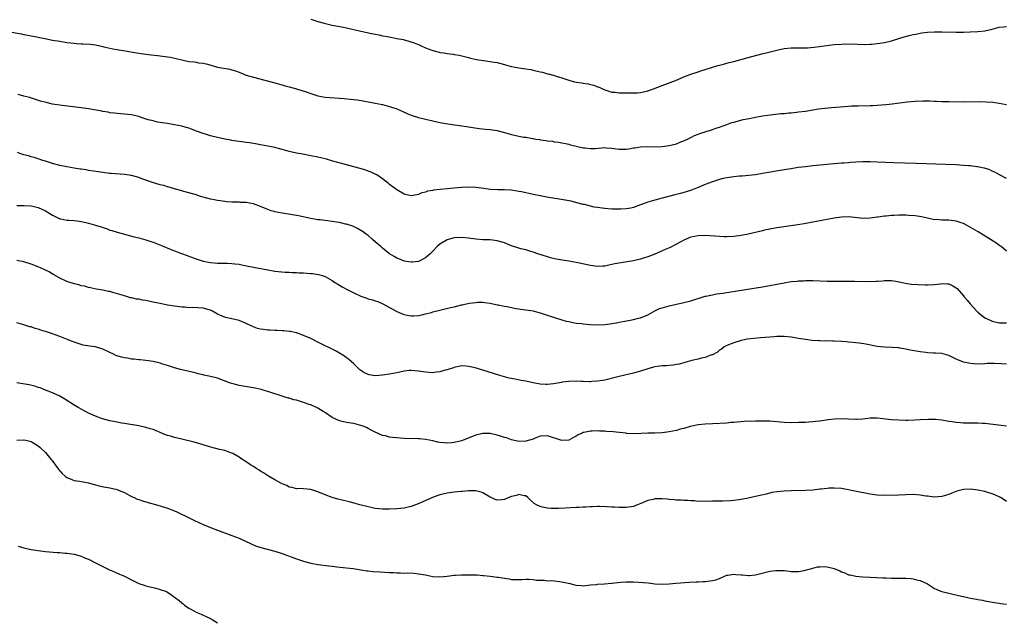
# Model space of a CAD drawing. Units: inches. Extents: x 2553000 to 2556000, y 1521000 to 1524000.
# Drawn here: x 2553750 to 2554024, y 1521323 to 1521490 of the extents above; entities that cross this region are included whole.
import ezdxf

# ---------------------------------------------------------------- set-up
doc = ezdxf.new("R2010")
doc.units = ezdxf.units.IN
doc.header["$MEASUREMENT"] = 0
doc.layers.add('LD25531521_10ft', color=53, linetype='Continuous')

msp = doc.modelspace()

# ---------------------------------------------------------------- linework, layer by layer
at = {"layer": 'LD25531521_10ft'}
for points, elevation in [([(2553831, 1521490.4), (2553833, 1521489.74), (2553834.69, 1521489.31), (2553837, 1521488.8), (2553840.16, 1521488.16), (2553841.8, 1521487.8), (2553845, 1521487.1), (2553846.71, 1521486.71), (2553847.43, 1521486.57), (2553849, 1521486.21), (2553849.96, 1521486.04), (2553851, 1521485.81), (2553852.43, 1521485.57), (2553853.37, 1521485.37), (2553855, 1521485.08), (2553856.73, 1521484.74), (2553858.34, 1521484.34), (2553859.85, 1521483.85), (2553861.25, 1521483.25), (2553861.75, 1521483), (2553863, 1521482.45), (2553865, 1521481.69), (2553866.78, 1521481.22), (2553867, 1521481.17), (2553868.07, 1521481), (2553869, 1521480.87), (2553870.68, 1521480.68), (2553871, 1521480.61), (2553872.37, 1521480.37), (2553875, 1521479.72), (2553875.55, 1521479.55), (2553877.19, 1521479.19), (2553879.13, 1521478.87), (2553881, 1521478.64), (2553881.47, 1521478.53), (2553883, 1521478.31), (2553885, 1521477.79), (2553885.6, 1521477.6), (2553887, 1521477.26), (2553889, 1521476.89), (2553891, 1521476.62), (2553892.35, 1521476.35), (2553893, 1521476.25), (2553895, 1521475.76), (2553895.63, 1521475.63), (2553897, 1521475.22), (2553897.19, 1521475.19), (2553899, 1521474.69), (2553899.48, 1521474.52), (2553901, 1521474.08), (2553902.43, 1521473.57), (2553903, 1521473.39), (2553904.54, 1521473), (2553905, 1521472.9), (2553906.64, 1521472.64), (2553907, 1521472.6), (2553908.37, 1521472.37), (2553909, 1521472.24), (2553909.99, 1521471.99), (2553911, 1521471.59), (2553911.44, 1521471.44), (2553912.35, 1521471), (2553913, 1521470.71), (2553915, 1521470.1), (2553915.94, 1521470.06), (2553917, 1521469.91), (2553917.86, 1521469.86), (2553919, 1521469.87), (2553921, 1521469.86), (2553922.08, 1521469.92), (2553923, 1521469.99), (2553923.84, 1521470.16), (2553925, 1521470.43), (2553926.6, 1521471), (2553929, 1521471.95), (2553932.69, 1521473.31), (2553935.47, 1521474.53), (2553937, 1521475.09), (2553939, 1521475.76), (2553940.11, 1521476.11), (2553941, 1521476.41), (2553944.53, 1521477.47), (2553945, 1521477.59), (2553946.09, 1521477.91), (2553947, 1521478.14), (2553947.67, 1521478.33), (2553949, 1521478.66), (2553953, 1521479.76), (2553956.77, 1521480.77), (2553958.73, 1521481.27), (2553961, 1521481.83), (2553963, 1521482.24), (2553965, 1521482.43), (2553967.6, 1521482.4), (2553969, 1521482.4), (2553969.56, 1521482.44), (2553971.39, 1521482.61), (2553977, 1521483.35), (2553979, 1521483.5), (2553981.51, 1521483.51), (2553985.4, 1521483.4), (2553987, 1521483.43), (2553987.46, 1521483.46), (2553989, 1521483.62), (2553989.73, 1521483.73), (2553991, 1521483.95), (2553993, 1521484.42), (2553995, 1521485.01), (2553996.52, 1521485.48), (2553997.86, 1521485.86), (2553999, 1521486.15), (2553999.74, 1521486.26), (2554001, 1521486.55), (2554001.42, 1521486.58), (2554003, 1521486.8), (2554005, 1521486.89), (2554007.12, 1521486.88), (2554011, 1521486.84), (2554013, 1521486.84), (2554014.87, 1521486.87), (2554017, 1521486.97), (2554019, 1521487.22), (2554021, 1521487.68), (2554023, 1521488.18), (2554024.32, 1521488.32), (2554025, 1521488.42)], 8520), ([(2553746.53, 1521487), (2553750.33, 1521486.33), (2553751, 1521486.17), (2553752.05, 1521485.95), (2553754.53, 1521485.47), (2553756.84, 1521485), (2553759, 1521484.61), (2553761, 1521484.28), (2553763, 1521483.97), (2553765, 1521483.72), (2553765.68, 1521483.68), (2553767, 1521483.56), (2553767.56, 1521483.56), (2553769.44, 1521483.44), (2553771, 1521483.24), (2553773, 1521482.79), (2553773.25, 1521482.75), (2553775, 1521482.3), (2553775.82, 1521482.18), (2553777, 1521481.93), (2553783, 1521480.93), (2553785, 1521480.65), (2553786.47, 1521480.47), (2553788.28, 1521480.28), (2553789, 1521480.22), (2553791, 1521479.97), (2553791.83, 1521479.83), (2553793.5, 1521479.5), (2553795, 1521479.09), (2553797, 1521478.67), (2553798.51, 1521478.51), (2553799, 1521478.41), (2553799.7, 1521478.3), (2553801, 1521478.13), (2553802.16, 1521477.84), (2553805, 1521477.07), (2553808.45, 1521476.45), (2553809, 1521476.33), (2553810.01, 1521476.01), (2553811, 1521475.66), (2553813, 1521474.86), (2553815, 1521474.22), (2553821, 1521472.67), (2553822.31, 1521472.31), (2553823, 1521472.14), (2553823.87, 1521471.87), (2553825, 1521471.58), (2553827.01, 1521471.01), (2553830.03, 1521470.03), (2553831, 1521469.67), (2553833, 1521469.04), (2553835, 1521468.69), (2553840.3, 1521468.3), (2553842.12, 1521468.12), (2553843.89, 1521467.89), (2553845.62, 1521467.62), (2553849, 1521467.03), (2553851, 1521466.64), (2553853, 1521466.12), (2553855, 1521465.4), (2553856.67, 1521464.67), (2553858.07, 1521464.07), (2553859, 1521463.7), (2553861, 1521463.05), (2553863, 1521462.54), (2553865, 1521462.06), (2553867, 1521461.63), (2553869.24, 1521461.24), (2553874.47, 1521460.47), (2553877.98, 1521459.98), (2553879.76, 1521459.76), (2553881, 1521459.63), (2553883, 1521459.34), (2553883.28, 1521459.28), (2553885, 1521458.84), (2553887, 1521458.25), (2553889, 1521457.82), (2553890.44, 1521457.56), (2553891, 1521457.49), (2553892.85, 1521457.15), (2553893, 1521457.14), (2553893.81, 1521457), (2553894.85, 1521456.85), (2553895, 1521456.82), (2553896.62, 1521456.62), (2553897, 1521456.54), (2553898.38, 1521456.38), (2553899, 1521456.25), (2553900.1, 1521456.1), (2553903, 1521455.53), (2553903.41, 1521455.41), (2553907, 1521454.56), (2553907.46, 1521454.54), (2553909, 1521454.34), (2553910.39, 1521454.39), (2553913, 1521454.6), (2553913.44, 1521454.56), (2553915, 1521454.48), (2553915.62, 1521454.38), (2553917, 1521454.17), (2553918.13, 1521454.13), (2553919, 1521454.13), (2553919.7, 1521454.3), (2553921, 1521454.5), (2553921.41, 1521454.59), (2553923, 1521454.84), (2553925, 1521454.9), (2553927, 1521454.87), (2553929, 1521454.96), (2553931, 1521455.21), (2553933, 1521455.7), (2553934.18, 1521456.18), (2553935, 1521456.49), (2553936.07, 1521457), (2553937, 1521457.47), (2553938.05, 1521457.95), (2553939, 1521458.35), (2553939.48, 1521458.52), (2553941, 1521459.03), (2553943, 1521459.64), (2553944, 1521460), (2553945, 1521460.34), (2553947, 1521461.09), (2553948.43, 1521461.57), (2553949, 1521461.73), (2553949.98, 1521461.98), (2553951.58, 1521462.42), (2553953.23, 1521462.77), (2553955, 1521463.11), (2553957, 1521463.44), (2553959.85, 1521463.85), (2553962.09, 1521464.09), (2553963, 1521464.16), (2553964.29, 1521464.29), (2553965, 1521464.33), (2553966.5, 1521464.5), (2553967, 1521464.54), (2553969, 1521464.8), (2553972.61, 1521465.39), (2553974.38, 1521465.62), (2553976.19, 1521465.81), (2553979.89, 1521466.11), (2553981, 1521466.19), (2553981.77, 1521466.23), (2553983.71, 1521466.29), (2553987, 1521466.32), (2553987.64, 1521466.36), (2553989, 1521466.4), (2553991.39, 1521466.61), (2553993.18, 1521466.82), (2553997.37, 1521467.37), (2553999.58, 1521467.58), (2554001.66, 1521467.66), (2554003.63, 1521467.63), (2554005, 1521467.55), (2554005.54, 1521467.54), (2554007, 1521467.47), (2554009, 1521467.43), (2554013.42, 1521467.42), (2554017.43, 1521467.43), (2554019.39, 1521467.39), (2554021.25, 1521467.25), (2554023.01, 1521466.99), (2554025, 1521466.61)], 8530), ([(2554025, 1521446.03), (2554023.07, 1521447), (2554021.75, 1521447.75), (2554021, 1521448.08), (2554020.38, 1521448.38), (2554018.87, 1521448.87), (2554018.28, 1521449), (2554017, 1521449.26), (2554016.72, 1521449.28), (2554015, 1521449.51), (2554014.47, 1521449.53), (2554013, 1521449.66), (2554011, 1521449.78), (2554008.09, 1521449.91), (2553999.83, 1521450.17), (2553993.6, 1521450.4), (2553989, 1521450.59), (2553987, 1521450.64), (2553985, 1521450.63), (2553983, 1521450.53), (2553981.57, 1521450.43), (2553981, 1521450.4), (2553979.71, 1521450.29), (2553979, 1521450.25), (2553977, 1521450.07), (2553971, 1521449.51), (2553969, 1521449.29), (2553966.97, 1521449.03), (2553965, 1521448.73), (2553963, 1521448.39), (2553957, 1521447.34), (2553955, 1521447.05), (2553951.35, 1521446.65), (2553950.6, 1521446.6), (2553949, 1521446.42), (2553947, 1521446.15), (2553946.04, 1521445.96), (2553945, 1521445.72), (2553944.44, 1521445.56), (2553943, 1521445.09), (2553941, 1521444.29), (2553939, 1521443.44), (2553937.23, 1521442.77), (2553935.71, 1521442.29), (2553934.15, 1521441.85), (2553932.57, 1521441.43), (2553929, 1521440.53), (2553927, 1521439.97), (2553925, 1521439.35), (2553923.27, 1521438.73), (2553923, 1521438.61), (2553921, 1521437.9), (2553920.27, 1521437.73), (2553919, 1521437.51), (2553917.47, 1521437.47), (2553917, 1521437.42), (2553915, 1521437.47), (2553913, 1521437.61), (2553912.26, 1521437.74), (2553911, 1521437.9), (2553910.04, 1521438.04), (2553909, 1521438.28), (2553907.3, 1521438.7), (2553907, 1521438.76), (2553905.23, 1521439.23), (2553903.63, 1521439.63), (2553901.96, 1521439.96), (2553896.83, 1521440.83), (2553895, 1521441.16), (2553893, 1521441.55), (2553889.73, 1521442.26), (2553889, 1521442.41), (2553887, 1521442.71), (2553885, 1521442.8), (2553883.2, 1521442.8), (2553881.06, 1521442.94), (2553879.22, 1521443.22), (2553877, 1521443.5), (2553875, 1521443.56), (2553873, 1521443.46), (2553871, 1521443.32), (2553869, 1521443.15), (2553867.04, 1521442.96), (2553865.25, 1521442.75), (2553865, 1521442.68), (2553863.56, 1521442.44), (2553863, 1521442.21), (2553862.01, 1521441.99), (2553861, 1521441.49), (2553860.57, 1521441.43), (2553859, 1521441.14), (2553857, 1521441.65), (2553855, 1521442.79), (2553853, 1521444.3), (2553852.63, 1521444.63), (2553851, 1521445.89), (2553849.4, 1521447), (2553849.15, 1521447.15), (2553847.8, 1521447.8), (2553847, 1521448.07), (2553846.33, 1521448.33), (2553844.79, 1521448.79), (2553843, 1521449.27), (2553839.93, 1521450.07), (2553837.19, 1521450.81), (2553835.36, 1521451.36), (2553833.78, 1521451.78), (2553833, 1521451.96), (2553831, 1521452.36), (2553828.74, 1521452.74), (2553827, 1521453.07), (2553825, 1521453.55), (2553823, 1521454.09), (2553821, 1521454.61), (2553819, 1521455.03), (2553817, 1521455.4), (2553815.62, 1521455.62), (2553815, 1521455.74), (2553813.9, 1521455.9), (2553813, 1521456.05), (2553809, 1521456.62), (2553808.69, 1521456.69), (2553807, 1521456.96), (2553805, 1521457.4), (2553803, 1521457.92), (2553801.66, 1521458.34), (2553801, 1521458.53), (2553799.17, 1521459.17), (2553797, 1521459.99), (2553796.23, 1521460.23), (2553795, 1521460.58), (2553792.98, 1521460.98), (2553791, 1521461.3), (2553789.56, 1521461.56), (2553789, 1521461.63), (2553788.26, 1521461.74), (2553787, 1521462.03), (2553785.61, 1521462.39), (2553783.69, 1521463), (2553783, 1521463.24), (2553781, 1521463.75), (2553779.85, 1521463.85), (2553779, 1521463.97), (2553778.01, 1521464.01), (2553777, 1521464.09), (2553776.2, 1521464.2), (2553775, 1521464.32), (2553774.45, 1521464.45), (2553773, 1521464.68), (2553772.74, 1521464.74), (2553769, 1521465.41), (2553767, 1521465.69), (2553763.97, 1521466.03), (2553761.67, 1521466.33), (2553759, 1521466.76), (2553757.16, 1521467.16), (2553755.59, 1521467.59), (2553752.55, 1521468.55), (2553751, 1521469), (2553749.43, 1521469.43)], 8540), ([(2554025, 1521425.72), (2554023.51, 1521427), (2554023.22, 1521427.22), (2554022.03, 1521428.03), (2554020.55, 1521429), (2554017.12, 1521431.12), (2554015.86, 1521431.86), (2554013.85, 1521433), (2554013, 1521433.44), (2554012.36, 1521433.64), (2554011, 1521434.13), (2554009, 1521434.36), (2554007.61, 1521434.39), (2554007, 1521434.36), (2554005.49, 1521434.51), (2554005, 1521434.5), (2554003, 1521434.94), (2554001.33, 1521435.33), (2553999.58, 1521435.58), (2553997.71, 1521435.71), (2553997, 1521435.74), (2553995, 1521435.78), (2553993.71, 1521435.71), (2553993, 1521435.7), (2553991.5, 1521435.5), (2553991, 1521435.47), (2553989.18, 1521435.18), (2553989, 1521435.17), (2553987, 1521434.91), (2553985, 1521434.86), (2553983.47, 1521435), (2553981, 1521435.26), (2553979, 1521435.21), (2553977, 1521434.93), (2553972.01, 1521433.99), (2553968.61, 1521433.39), (2553966.22, 1521433), (2553961, 1521432.2), (2553959, 1521431.85), (2553957.54, 1521431.54), (2553957, 1521431.44), (2553953, 1521430.51), (2553951, 1521430.11), (2553949, 1521429.82), (2553947, 1521429.71), (2553946.28, 1521429.72), (2553945, 1521429.77), (2553941, 1521430.06), (2553939, 1521430.04), (2553937, 1521429.63), (2553936.57, 1521429.43), (2553935.5, 1521429), (2553935, 1521428.77), (2553933, 1521427.68), (2553931.21, 1521426.79), (2553929.85, 1521426.15), (2553929, 1521425.78), (2553928.47, 1521425.53), (2553927, 1521424.91), (2553925, 1521424.14), (2553923.81, 1521423.81), (2553923, 1521423.53), (2553921, 1521423.06), (2553919.25, 1521422.75), (2553915.78, 1521422.22), (2553915, 1521421.98), (2553914.14, 1521421.86), (2553913, 1521421.55), (2553912.45, 1521421.55), (2553911, 1521421.46), (2553909, 1521421.73), (2553905, 1521422.54), (2553903, 1521422.9), (2553901.18, 1521423.18), (2553899.48, 1521423.48), (2553899, 1521423.58), (2553897.86, 1521423.86), (2553897, 1521424.1), (2553894.37, 1521425), (2553893, 1521425.49), (2553892.35, 1521425.65), (2553891, 1521426.05), (2553889.61, 1521426.39), (2553889, 1521426.56), (2553887, 1521427.23), (2553885, 1521428.01), (2553883, 1521428.63), (2553881, 1521428.85), (2553879, 1521428.89), (2553877.04, 1521429.04), (2553875, 1521429.34), (2553873, 1521429.54), (2553871, 1521429.44), (2553869.28, 1521429), (2553869, 1521428.91), (2553867, 1521427.67), (2553866.23, 1521427), (2553865, 1521425.76), (2553864.64, 1521425.36), (2553864.27, 1521425), (2553863, 1521423.84), (2553861.39, 1521423), (2553861, 1521422.85), (2553859.34, 1521422.66), (2553859, 1521422.67), (2553857.05, 1521422.95), (2553856.89, 1521423), (2553855.57, 1521423.57), (2553855, 1521423.78), (2553854.24, 1521424.24), (2553853, 1521425.02), (2553851, 1521426.59), (2553850.52, 1521427), (2553849, 1521428.37), (2553848.25, 1521429), (2553847, 1521430.1), (2553846.48, 1521430.48), (2553845.68, 1521431), (2553845.31, 1521431.31), (2553845, 1521431.51), (2553844.07, 1521432.07), (2553842.69, 1521432.69), (2553841, 1521433.25), (2553840.7, 1521433.3), (2553839, 1521433.71), (2553838.18, 1521433.82), (2553837, 1521434.02), (2553833.58, 1521434.42), (2553833, 1521434.47), (2553831, 1521434.81), (2553827.6, 1521435.6), (2553825.89, 1521435.89), (2553823, 1521436.3), (2553821, 1521436.68), (2553820.75, 1521436.75), (2553819.98, 1521437), (2553819, 1521437.35), (2553817, 1521438.22), (2553815, 1521438.93), (2553813, 1521439.26), (2553811.34, 1521439.34), (2553811, 1521439.38), (2553809, 1521439.41), (2553807.53, 1521439.53), (2553807, 1521439.55), (2553805.75, 1521439.75), (2553805, 1521439.85), (2553804.03, 1521440.03), (2553803, 1521440.26), (2553802.38, 1521440.38), (2553800.24, 1521441), (2553799, 1521441.4), (2553797, 1521442.01), (2553795.63, 1521442.37), (2553795, 1521442.55), (2553793, 1521443.08), (2553791.54, 1521443.54), (2553791, 1521443.68), (2553790, 1521444), (2553789, 1521444.27), (2553786.88, 1521444.88), (2553785, 1521445.51), (2553784.17, 1521445.83), (2553783, 1521446.25), (2553781, 1521446.84), (2553779, 1521447.11), (2553775.36, 1521447.36), (2553775, 1521447.41), (2553773.55, 1521447.55), (2553771.81, 1521447.81), (2553769, 1521448.25), (2553768.37, 1521448.37), (2553767, 1521448.57), (2553766.64, 1521448.64), (2553765, 1521448.9), (2553763, 1521449.25), (2553761, 1521449.66), (2553759, 1521450.19), (2553757, 1521450.79), (2553756.26, 1521451), (2553755, 1521451.44), (2553753.82, 1521451.82), (2553753, 1521452.03), (2553752.28, 1521452.28), (2553751, 1521452.6), (2553750.72, 1521452.72), (2553749.85, 1521453), (2553749.23, 1521453.23)], 8550), ([(2553749, 1521438.45), (2553750.46, 1521438.46), (2553751, 1521438.49), (2553753, 1521438.41), (2553753.81, 1521438.19), (2553755, 1521437.94), (2553756.97, 1521437), (2553758.24, 1521436.24), (2553759, 1521435.73), (2553759.51, 1521435.51), (2553761, 1521434.78), (2553761.27, 1521434.73), (2553763, 1521434.38), (2553763.62, 1521434.38), (2553765, 1521434.24), (2553765.81, 1521434.19), (2553767, 1521433.99), (2553768.26, 1521433.74), (2553769, 1521433.56), (2553770.99, 1521432.99), (2553772.52, 1521432.52), (2553773, 1521432.3), (2553774.01, 1521432.01), (2553775, 1521431.62), (2553775.49, 1521431.49), (2553777, 1521431.04), (2553781.75, 1521429.75), (2553783, 1521429.43), (2553785, 1521428.86), (2553786.39, 1521428.39), (2553787, 1521428.22), (2553789.34, 1521427.34), (2553791.64, 1521426.36), (2553793, 1521425.82), (2553794.92, 1521425.08), (2553796.51, 1521424.51), (2553797, 1521424.29), (2553799, 1521423.55), (2553801, 1521422.95), (2553803, 1521422.57), (2553805, 1521422.39), (2553807.64, 1521422.36), (2553809, 1521422.32), (2553809.78, 1521422.22), (2553811, 1521422.08), (2553812.17, 1521421.83), (2553813.57, 1521421.57), (2553815, 1521421.26), (2553819, 1521420.48), (2553821, 1521420.16), (2553823.9, 1521419.9), (2553825, 1521419.85), (2553825.78, 1521419.78), (2553827, 1521419.73), (2553827.67, 1521419.67), (2553829, 1521419.64), (2553831, 1521419.5), (2553831.46, 1521419.46), (2553833.19, 1521419.19), (2553833.86, 1521419), (2553835, 1521418.63), (2553837, 1521417.51), (2553837.72, 1521417), (2553838.51, 1521416.51), (2553839, 1521416.25), (2553839.76, 1521415.76), (2553841.15, 1521415), (2553843, 1521414.07), (2553845, 1521413.17), (2553846.6, 1521412.6), (2553847, 1521412.44), (2553848.17, 1521412.17), (2553849, 1521411.84), (2553849.69, 1521411.69), (2553851.07, 1521411.07), (2553855, 1521408.85), (2553856.32, 1521408.32), (2553857, 1521408.07), (2553857.87, 1521407.87), (2553859, 1521407.67), (2553859.66, 1521407.66), (2553861, 1521407.77), (2553861.94, 1521407.94), (2553863, 1521408.24), (2553864.65, 1521408.64), (2553865, 1521408.76), (2553867, 1521409.23), (2553869.97, 1521409.97), (2553871, 1521410.24), (2553873, 1521410.72), (2553873.25, 1521410.75), (2553875.18, 1521411.18), (2553877, 1521411.43), (2553877.48, 1521411.48), (2553879, 1521411.46), (2553879.42, 1521411.42), (2553881, 1521411.19), (2553883, 1521410.8), (2553883.23, 1521410.77), (2553885, 1521410.4), (2553885.73, 1521410.27), (2553887, 1521409.98), (2553888.23, 1521409.77), (2553889, 1521409.61), (2553889.52, 1521409.52), (2553891, 1521409.36), (2553893, 1521409.07), (2553893.3, 1521409), (2553894.6, 1521408.6), (2553895, 1521408.52), (2553896.11, 1521408.11), (2553899, 1521407.18), (2553901, 1521406.57), (2553902.24, 1521406.24), (2553903, 1521406.07), (2553904.13, 1521405.87), (2553905, 1521405.68), (2553906.47, 1521405.53), (2553907, 1521405.45), (2553909, 1521405.3), (2553911, 1521405.22), (2553913, 1521405.3), (2553914.5, 1521405.5), (2553915, 1521405.55), (2553916.22, 1521405.78), (2553917, 1521405.88), (2553918.06, 1521406.06), (2553919.62, 1521406.38), (2553921, 1521406.65), (2553922.42, 1521407), (2553923, 1521407.16), (2553925, 1521408.01), (2553926.93, 1521409.08), (2553928.3, 1521409.7), (2553929, 1521409.93), (2553930.27, 1521410.27), (2553931, 1521410.49), (2553935, 1521411.4), (2553937, 1521411.91), (2553941, 1521413.13), (2553941.15, 1521413.15), (2553943, 1521413.58), (2553944.2, 1521413.8), (2553945, 1521413.89), (2553945.96, 1521414.04), (2553947, 1521414.17), (2553952.29, 1521415), (2553957, 1521415.81), (2553963, 1521416.91), (2553965, 1521417.22), (2553966.63, 1521417.37), (2553967, 1521417.43), (2553968.52, 1521417.48), (2553969, 1521417.53), (2553971, 1521417.52), (2553975, 1521417.39), (2553976.64, 1521417.36), (2553982.65, 1521417.35), (2553986.74, 1521417.26), (2553988.68, 1521417.32), (2553989, 1521417.36), (2553990.53, 1521417.47), (2553991, 1521417.55), (2553993, 1521417.53), (2553994.75, 1521417.25), (2553996.82, 1521416.82), (2553998.56, 1521416.56), (2554000.41, 1521416.41), (2554002.36, 1521416.36), (2554003, 1521416.36), (2554005, 1521416.46), (2554006.65, 1521416.65), (2554007, 1521416.67), (2554008.62, 1521416.62), (2554009, 1521416.58), (2554010.09, 1521416.09), (2554011, 1521415.53), (2554011.28, 1521415.28), (2554013, 1521413.27), (2554013.2, 1521413), (2554014.03, 1521412.03), (2554014.86, 1521411), (2554016.72, 1521409), (2554017, 1521408.72), (2554019, 1521407.17), (2554019.31, 1521407), (2554021, 1521406.2), (2554023, 1521405.71), (2554024.24, 1521405.76), (2554025, 1521405.74)], 8560), ([(2554025, 1521394.16), (2554023.68, 1521394.32), (2554021.59, 1521394.41), (2554019.65, 1521394.35), (2554019, 1521394.31), (2554017, 1521394.25), (2554015, 1521394.38), (2554013, 1521394.8), (2554011.43, 1521395.43), (2554011, 1521395.64), (2554010.06, 1521396.06), (2554009, 1521396.6), (2554007, 1521397.14), (2554005.26, 1521397.26), (2554004.68, 1521397.32), (2554003, 1521397.4), (2554002.54, 1521397.46), (2554001, 1521397.63), (2553998.14, 1521398.14), (2553997, 1521398.38), (2553995.31, 1521398.69), (2553995, 1521398.73), (2553993.14, 1521398.86), (2553991, 1521398.93), (2553989, 1521399.15), (2553985.79, 1521399.79), (2553984.04, 1521400.04), (2553983, 1521400.12), (2553982.22, 1521400.22), (2553981, 1521400.32), (2553980.39, 1521400.39), (2553979, 1521400.5), (2553977, 1521400.62), (2553976.61, 1521400.61), (2553975, 1521400.68), (2553974.66, 1521400.66), (2553973, 1521400.74), (2553972.74, 1521400.74), (2553970.85, 1521400.85), (2553969, 1521401.05), (2553967, 1521401.33), (2553966.58, 1521401.42), (2553965, 1521401.71), (2553963, 1521401.96), (2553962.09, 1521401.91), (2553961, 1521401.93), (2553960.16, 1521401.84), (2553959, 1521401.77), (2553956.43, 1521401.57), (2553954.6, 1521401.4), (2553952.83, 1521401.17), (2553951.84, 1521401), (2553951, 1521400.77), (2553949, 1521400.15), (2553947, 1521399.4), (2553946.31, 1521399), (2553945.57, 1521398.43), (2553945, 1521398.13), (2553944.41, 1521397.59), (2553943, 1521396.84), (2553942.79, 1521396.79), (2553941, 1521396.09), (2553939.87, 1521395.87), (2553939, 1521395.64), (2553937.24, 1521395.24), (2553935.33, 1521394.67), (2553935, 1521394.62), (2553933.78, 1521394.22), (2553933, 1521394.11), (2553932.1, 1521393.9), (2553931, 1521393.83), (2553930.25, 1521393.75), (2553929, 1521393.72), (2553928.34, 1521393.66), (2553927, 1521393.47), (2553926.6, 1521393.4), (2553925, 1521392.9), (2553923, 1521392.21), (2553921, 1521391.69), (2553917, 1521390.77), (2553913, 1521389.78), (2553912.35, 1521389.65), (2553911, 1521389.43), (2553909.36, 1521389.36), (2553909, 1521389.32), (2553908.69, 1521389.31), (2553907, 1521389.38), (2553906.63, 1521389.37), (2553905, 1521389.43), (2553903, 1521389.36), (2553901.14, 1521389.14), (2553900.88, 1521389.12), (2553898.74, 1521388.74), (2553897, 1521388.56), (2553896.56, 1521388.56), (2553895, 1521388.66), (2553893, 1521389.03), (2553891, 1521389.44), (2553889.67, 1521389.67), (2553887.98, 1521390.02), (2553886.3, 1521390.3), (2553885, 1521390.65), (2553883.76, 1521391), (2553879, 1521392.51), (2553876.84, 1521393.16), (2553875, 1521393.59), (2553874.35, 1521393.65), (2553873, 1521393.73), (2553871, 1521393.32), (2553870.79, 1521393.21), (2553869, 1521392.58), (2553868.5, 1521392.5), (2553867, 1521392.03), (2553865.98, 1521391.98), (2553865, 1521391.83), (2553863.92, 1521391.92), (2553863, 1521391.96), (2553861, 1521392.28), (2553859, 1521392.45), (2553858.4, 1521392.4), (2553857, 1521392.24), (2553855, 1521391.81), (2553853, 1521391.41), (2553851, 1521391.11), (2553849, 1521390.98), (2553847.24, 1521391.24), (2553847, 1521391.3), (2553845.84, 1521391.84), (2553845, 1521392.41), (2553844.67, 1521392.67), (2553843, 1521394.26), (2553841.56, 1521395.56), (2553841, 1521396.01), (2553840.41, 1521396.41), (2553839, 1521397.31), (2553837.91, 1521397.91), (2553833, 1521400.36), (2553831, 1521401.33), (2553829, 1521402.22), (2553827, 1521402.96), (2553825.29, 1521403.29), (2553825, 1521403.33), (2553823.48, 1521403.48), (2553823, 1521403.48), (2553821.58, 1521403.58), (2553821, 1521403.57), (2553819.68, 1521403.68), (2553819, 1521403.72), (2553817.85, 1521403.85), (2553817, 1521403.99), (2553816.18, 1521404.18), (2553814.7, 1521404.7), (2553814.14, 1521405), (2553813.36, 1521405.36), (2553813, 1521405.55), (2553811, 1521406.41), (2553809, 1521406.89), (2553807.24, 1521407.24), (2553807, 1521407.3), (2553805.78, 1521407.78), (2553805, 1521408.14), (2553803.58, 1521409), (2553803, 1521409.25), (2553802.68, 1521409.32), (2553801, 1521409.8), (2553798, 1521410), (2553797, 1521409.95), (2553795.91, 1521410.09), (2553795, 1521410.08), (2553793.71, 1521410.29), (2553793, 1521410.37), (2553791, 1521410.7), (2553789, 1521411.09), (2553787.43, 1521411.43), (2553785, 1521411.92), (2553784.05, 1521412.06), (2553783, 1521412.29), (2553782.36, 1521412.36), (2553781, 1521412.71), (2553780.75, 1521412.75), (2553779, 1521413.25), (2553775.78, 1521414.22), (2553775, 1521414.43), (2553774.52, 1521414.52), (2553773, 1521414.88), (2553771.17, 1521415.17), (2553769.52, 1521415.52), (2553769, 1521415.57), (2553767.92, 1521415.92), (2553767, 1521416.04), (2553766.31, 1521416.31), (2553765, 1521416.61), (2553764.72, 1521416.72), (2553763.83, 1521417), (2553763, 1521417.3), (2553761, 1521418.22), (2553759.56, 1521419), (2553759.23, 1521419.23), (2553759, 1521419.33), (2553757.99, 1521419.99), (2553757, 1521420.4), (2553756.61, 1521420.61), (2553755, 1521421.31), (2553753, 1521422.12), (2553751, 1521422.75), (2553749, 1521423.16)], 8570), ([(2554025, 1521376.89), (2554022.79, 1521377.21), (2554019, 1521377.64), (2554018.34, 1521377.66), (2554017, 1521377.77), (2554016.26, 1521377.74), (2554015, 1521377.77), (2554014.25, 1521377.75), (2554013, 1521377.77), (2554012.19, 1521377.81), (2554011, 1521377.93), (2554009.92, 1521378.08), (2554009, 1521378.24), (2554007, 1521378.57), (2554005.25, 1521378.75), (2554003.23, 1521378.77), (2554001, 1521378.66), (2553999.44, 1521378.56), (2553997.5, 1521378.5), (2553997, 1521378.5), (2553995, 1521378.54), (2553993, 1521378.69), (2553989, 1521379.18), (2553987.15, 1521379.15), (2553987, 1521379.16), (2553985, 1521378.9), (2553983.2, 1521378.8), (2553983, 1521378.8), (2553981, 1521378.9), (2553979, 1521378.98), (2553977.11, 1521378.89), (2553975.33, 1521378.67), (2553973, 1521378.34), (2553971.78, 1521378.22), (2553971, 1521378.12), (2553969.93, 1521378.07), (2553969, 1521377.98), (2553968.05, 1521377.95), (2553967, 1521377.89), (2553965, 1521377.85), (2553963, 1521377.9), (2553959, 1521378.27), (2553957.69, 1521378.31), (2553957, 1521378.35), (2553955.7, 1521378.3), (2553955, 1521378.31), (2553951.83, 1521378.17), (2553951, 1521378.09), (2553949.96, 1521378.04), (2553949, 1521377.92), (2553948.11, 1521377.89), (2553947, 1521377.79), (2553943, 1521377.57), (2553941, 1521377.49), (2553939, 1521377.32), (2553936.83, 1521376.83), (2553935, 1521376.28), (2553934.04, 1521376.04), (2553933, 1521375.75), (2553931, 1521375.34), (2553929, 1521375.06), (2553926.97, 1521374.97), (2553925, 1521374.98), (2553921.2, 1521374.8), (2553919.1, 1521374.9), (2553918.93, 1521374.93), (2553917.13, 1521375.13), (2553917, 1521375.14), (2553915.32, 1521375.32), (2553913.46, 1521375.46), (2553913, 1521375.51), (2553911.55, 1521375.55), (2553911, 1521375.61), (2553909.5, 1521375.5), (2553909, 1521375.52), (2553907.11, 1521375.11), (2553907, 1521375.11), (2553906.73, 1521375), (2553905.55, 1521374.45), (2553905, 1521374.09), (2553904.29, 1521373.71), (2553903, 1521373.05), (2553901, 1521372.93), (2553897, 1521374.23), (2553895, 1521374.11), (2553893.54, 1521373.54), (2553893, 1521373.31), (2553892.03, 1521373), (2553891, 1521372.7), (2553889, 1521372.68), (2553887, 1521373.12), (2553885.63, 1521373.63), (2553885, 1521373.79), (2553883.89, 1521374.11), (2553883, 1521374.42), (2553881, 1521374.84), (2553879, 1521374.84), (2553877, 1521374.36), (2553873.48, 1521373), (2553873, 1521372.83), (2553871, 1521372.33), (2553870.26, 1521372.26), (2553869, 1521372.19), (2553868.24, 1521372.24), (2553867, 1521372.4), (2553866.48, 1521372.48), (2553865, 1521372.81), (2553863, 1521373.2), (2553861.37, 1521373.37), (2553861, 1521373.39), (2553857, 1521373.51), (2553855, 1521373.62), (2553853.75, 1521373.75), (2553853, 1521373.86), (2553851.83, 1521374.17), (2553851, 1521374.35), (2553849, 1521375.2), (2553847.84, 1521375.84), (2553847, 1521376.25), (2553846.5, 1521376.5), (2553845.37, 1521377), (2553845, 1521377.14), (2553843, 1521377.61), (2553842.25, 1521377.75), (2553841, 1521377.91), (2553839.76, 1521378.24), (2553839, 1521378.39), (2553837, 1521379.32), (2553834.78, 1521380.78), (2553834.49, 1521381), (2553833, 1521381.91), (2553831, 1521382.82), (2553830.86, 1521382.86), (2553829, 1521383.52), (2553827.84, 1521383.84), (2553827, 1521384.12), (2553826.29, 1521384.29), (2553825, 1521384.69), (2553824.74, 1521384.74), (2553823.9, 1521385), (2553819, 1521386.62), (2553817.73, 1521387), (2553817.16, 1521387.16), (2553815.52, 1521387.52), (2553813.82, 1521387.82), (2553811, 1521388.29), (2553810.41, 1521388.41), (2553809, 1521388.77), (2553808.34, 1521389), (2553805, 1521390.3), (2553803, 1521390.8), (2553801.17, 1521391.17), (2553801, 1521391.19), (2553799.55, 1521391.55), (2553799, 1521391.66), (2553797.94, 1521391.94), (2553794.69, 1521392.69), (2553793, 1521393.16), (2553792.75, 1521393.25), (2553791, 1521393.81), (2553789.75, 1521394.25), (2553789, 1521394.46), (2553787.04, 1521394.96), (2553785, 1521395.25), (2553783.41, 1521395.41), (2553783, 1521395.42), (2553781.61, 1521395.61), (2553781, 1521395.64), (2553779.85, 1521395.85), (2553779, 1521395.99), (2553778.18, 1521396.18), (2553776.66, 1521396.66), (2553776, 1521397), (2553775, 1521397.43), (2553773, 1521398.38), (2553771, 1521399.02), (2553769.24, 1521399.24), (2553767.54, 1521399.54), (2553767, 1521399.66), (2553765, 1521400.31), (2553764.52, 1521400.52), (2553762.85, 1521401.15), (2553761, 1521401.9), (2553759, 1521402.66), (2553757, 1521403.33), (2553755.69, 1521403.69), (2553755, 1521403.95), (2553754.17, 1521404.17), (2553753, 1521404.58), (2553752.66, 1521404.66), (2553751, 1521405.17), (2553749, 1521405.7)], 8580), ([(2554025, 1521355.9), (2554024.37, 1521356.37), (2554023.39, 1521357), (2554021.78, 1521357.78), (2554021, 1521358.06), (2554019.51, 1521358.49), (2554019, 1521358.65), (2554017, 1521359.07), (2554015, 1521359.3), (2554013, 1521359.24), (2554011.97, 1521359), (2554011.2, 1521358.8), (2554009.75, 1521358.25), (2554009, 1521357.89), (2554008.31, 1521357.69), (2554007, 1521357.26), (2554005, 1521357.14), (2554003, 1521357.35), (2554002.57, 1521357.43), (2554001, 1521357.66), (2553999, 1521357.83), (2553997, 1521357.79), (2553995, 1521357.71), (2553991, 1521357.59), (2553989, 1521357.63), (2553987, 1521357.9), (2553982.76, 1521358.76), (2553981.77, 1521359), (2553981, 1521359.17), (2553979.46, 1521359.46), (2553979, 1521359.56), (2553977, 1521359.65), (2553975.58, 1521359.58), (2553975, 1521359.51), (2553973.36, 1521359.36), (2553973, 1521359.3), (2553971, 1521359.09), (2553969.05, 1521358.95), (2553965, 1521358.87), (2553963, 1521358.8), (2553961, 1521358.63), (2553959.6, 1521358.4), (2553959, 1521358.27), (2553957.99, 1521357.99), (2553956.38, 1521357.62), (2553955, 1521357.26), (2553953, 1521356.83), (2553951, 1521356.45), (2553950.34, 1521356.34), (2553949, 1521356.14), (2553948.05, 1521356.05), (2553945.96, 1521355.96), (2553945, 1521356.02), (2553943.95, 1521355.95), (2553943, 1521356), (2553941, 1521355.88), (2553939.95, 1521355.95), (2553939, 1521355.88), (2553938.04, 1521356.04), (2553937, 1521356.04), (2553936.17, 1521356.17), (2553935, 1521356.2), (2553934.27, 1521356.27), (2553933, 1521356.31), (2553932.38, 1521356.38), (2553931, 1521356.47), (2553930.53, 1521356.53), (2553929, 1521356.63), (2553927, 1521356.62), (2553926.48, 1521356.48), (2553925, 1521356.18), (2553923.54, 1521355.54), (2553922.08, 1521355), (2553921.35, 1521354.65), (2553921, 1521354.52), (2553919, 1521354.22), (2553917.74, 1521354.26), (2553917, 1521354.23), (2553915.68, 1521354.32), (2553915, 1521354.32), (2553913.57, 1521354.43), (2553911.53, 1521354.47), (2553911, 1521354.5), (2553909.6, 1521354.4), (2553909, 1521354.43), (2553907.7, 1521354.3), (2553907, 1521354.33), (2553905.77, 1521354.23), (2553905, 1521354.23), (2553901.96, 1521354.04), (2553900.07, 1521353.93), (2553899, 1521353.94), (2553898.03, 1521353.97), (2553897, 1521354.07), (2553895.65, 1521354.35), (2553895, 1521354.47), (2553893.92, 1521355), (2553893.34, 1521355.34), (2553892.28, 1521356.28), (2553891.57, 1521357), (2553891, 1521357.48), (2553890.51, 1521357.49), (2553889, 1521357.86), (2553888.4, 1521357.6), (2553887, 1521357.26), (2553886.27, 1521357), (2553885, 1521356.42), (2553884.32, 1521356.32), (2553883, 1521356.23), (2553882.42, 1521356.42), (2553881.31, 1521357), (2553881, 1521357.13), (2553879, 1521358.33), (2553878.54, 1521358.54), (2553877, 1521358.9), (2553875.1, 1521358.9), (2553875, 1521358.91), (2553873.27, 1521358.73), (2553873, 1521358.73), (2553871, 1521358.49), (2553869, 1521358.2), (2553867, 1521357.74), (2553866.44, 1521357.56), (2553864.98, 1521357.02), (2553861.41, 1521355.41), (2553859, 1521354.51), (2553857.77, 1521354.23), (2553857, 1521354.05), (2553855, 1521353.85), (2553853, 1521353.78), (2553852.23, 1521353.77), (2553851, 1521353.77), (2553849, 1521353.95), (2553847.8, 1521354.2), (2553847, 1521354.39), (2553844.71, 1521355), (2553843.38, 1521355.38), (2553841.78, 1521355.78), (2553840.16, 1521356.16), (2553839, 1521356.48), (2553838.55, 1521356.55), (2553836.99, 1521356.99), (2553835, 1521357.77), (2553833, 1521358.61), (2553831, 1521359.24), (2553829, 1521359.44), (2553827.48, 1521359.48), (2553827, 1521359.47), (2553825.83, 1521359.83), (2553825, 1521359.93), (2553824.35, 1521360.35), (2553823, 1521360.82), (2553822.89, 1521360.89), (2553822.67, 1521361), (2553821, 1521361.94), (2553819.17, 1521363), (2553817.85, 1521363.85), (2553817, 1521364.38), (2553816.6, 1521364.6), (2553815.98, 1521365), (2553815, 1521365.67), (2553814.17, 1521366.17), (2553813, 1521366.95), (2553811.75, 1521367.75), (2553811, 1521368.27), (2553809.25, 1521369.25), (2553809, 1521369.38), (2553808.43, 1521369.57), (2553807, 1521370.09), (2553805.56, 1521370.44), (2553803.09, 1521371.09), (2553800.02, 1521372.02), (2553798.44, 1521372.44), (2553795, 1521373.25), (2553793, 1521373.75), (2553791.92, 1521374.08), (2553791, 1521374.34), (2553790.5, 1521374.5), (2553787.67, 1521375.67), (2553787, 1521375.94), (2553786.22, 1521376.21), (2553785, 1521376.58), (2553783, 1521377.02), (2553779, 1521377.64), (2553778.21, 1521377.79), (2553777, 1521377.99), (2553775, 1521378.43), (2553772.87, 1521379), (2553771, 1521379.68), (2553769, 1521380.58), (2553768.17, 1521381), (2553766.14, 1521382.14), (2553764.71, 1521383), (2553762.44, 1521384.44), (2553761.51, 1521385), (2553761, 1521385.29), (2553759, 1521386.18), (2553757.05, 1521386.95), (2553755.56, 1521387.56), (2553755, 1521387.74), (2553754.08, 1521388.08), (2553752.46, 1521388.46), (2553750.73, 1521388.73), (2553749, 1521388.99)], 8590), ([(2553749.02, 1521373.01), (2553751, 1521373.12), (2553751.56, 1521373), (2553753, 1521372.64), (2553754.02, 1521372.02), (2553755, 1521371.46), (2553755.5, 1521371), (2553757, 1521369.53), (2553758.14, 1521368.14), (2553759.03, 1521367.03), (2553760.59, 1521365), (2553760.75, 1521364.75), (2553761, 1521364.43), (2553761.7, 1521363.7), (2553762.51, 1521363), (2553763, 1521362.55), (2553763.72, 1521362.28), (2553765, 1521361.75), (2553766.46, 1521361.54), (2553769, 1521361.09), (2553770.63, 1521360.63), (2553771, 1521360.55), (2553772.22, 1521360.22), (2553773.88, 1521359.88), (2553775, 1521359.69), (2553777, 1521359.22), (2553777.56, 1521359), (2553779, 1521358.4), (2553781, 1521357.34), (2553781.75, 1521357), (2553782.59, 1521356.59), (2553783, 1521356.42), (2553784.06, 1521356.06), (2553785, 1521355.78), (2553789, 1521354.67), (2553791, 1521354.04), (2553793, 1521353.28), (2553793.63, 1521353), (2553797.23, 1521351.23), (2553798.59, 1521350.59), (2553801, 1521349.52), (2553803, 1521348.67), (2553805, 1521347.87), (2553809, 1521346.38), (2553811, 1521345.63), (2553812.82, 1521344.82), (2553814.17, 1521344.17), (2553815.57, 1521343.57), (2553817.08, 1521343.08), (2553821, 1521342.02), (2553823, 1521341.38), (2553827, 1521339.92), (2553829, 1521339.24), (2553831, 1521338.67), (2553833, 1521338.29), (2553836.07, 1521337.93), (2553837, 1521337.84), (2553838.31, 1521337.69), (2553841, 1521337.44), (2553842.78, 1521337.22), (2553846.6, 1521336.6), (2553847, 1521336.57), (2553848.4, 1521336.4), (2553850.25, 1521336.25), (2553853, 1521336.09), (2553854.06, 1521336.06), (2553855, 1521336), (2553856.01, 1521336.01), (2553857, 1521335.95), (2553857.97, 1521335.97), (2553859.87, 1521335.87), (2553861, 1521335.76), (2553861.67, 1521335.67), (2553863, 1521335.42), (2553863.38, 1521335.38), (2553865, 1521335.01), (2553867, 1521334.87), (2553869.08, 1521335.08), (2553871, 1521335.32), (2553871.32, 1521335.32), (2553873, 1521335.42), (2553873.41, 1521335.41), (2553875, 1521335.46), (2553875.44, 1521335.44), (2553877, 1521335.42), (2553877.4, 1521335.4), (2553879, 1521335.26), (2553879.26, 1521335.26), (2553881.06, 1521335.06), (2553883, 1521334.81), (2553883.24, 1521334.76), (2553885, 1521334.48), (2553886.34, 1521334.34), (2553887, 1521334.19), (2553887.9, 1521334.1), (2553889.87, 1521334.13), (2553891, 1521334.21), (2553891.78, 1521334.22), (2553893, 1521334.15), (2553893.95, 1521333.95), (2553895, 1521333.92), (2553896.06, 1521333.94), (2553897, 1521333.79), (2553898.17, 1521333.83), (2553899, 1521333.73), (2553900.39, 1521333.61), (2553901.44, 1521333.44), (2553903.29, 1521333), (2553904.64, 1521332.64), (2553905, 1521332.52), (2553906.46, 1521332.46), (2553907, 1521332.41), (2553909, 1521332.64), (2553910.76, 1521332.76), (2553911, 1521332.81), (2553912.92, 1521332.92), (2553914.86, 1521333.14), (2553915, 1521333.14), (2553917.44, 1521333.44), (2553919, 1521333.53), (2553920.54, 1521333.46), (2553921, 1521333.47), (2553925.17, 1521333.17), (2553927, 1521332.97), (2553929, 1521332.84), (2553930.96, 1521332.96), (2553932.84, 1521333.16), (2553936.64, 1521333.36), (2553938.53, 1521333.47), (2553939, 1521333.52), (2553940.43, 1521333.57), (2553941, 1521333.62), (2553941.72, 1521333.72), (2553943, 1521333.82), (2553943.94, 1521334.06), (2553945, 1521334.45), (2553945.39, 1521334.61), (2553947, 1521335.33), (2553947.35, 1521335.35), (2553949, 1521335.66), (2553949.55, 1521335.55), (2553951, 1521335.45), (2553951.4, 1521335.4), (2553953, 1521335.27), (2553953.29, 1521335.29), (2553955, 1521335.47), (2553959, 1521336.45), (2553960.68, 1521336.68), (2553961, 1521336.7), (2553962.67, 1521336.67), (2553963, 1521336.61), (2553964.47, 1521336.47), (2553965, 1521336.38), (2553966.35, 1521336.35), (2553967, 1521336.39), (2553968.63, 1521336.63), (2553970.01, 1521337), (2553970.77, 1521337.23), (2553971, 1521337.27), (2553972.36, 1521337.64), (2553973, 1521337.71), (2553974.25, 1521337.75), (2553975, 1521337.72), (2553977, 1521337.21), (2553978.58, 1521336.58), (2553979, 1521336.31), (2553979.99, 1521335.99), (2553981, 1521335.49), (2553981.42, 1521335.42), (2553983, 1521335.1), (2553985, 1521334.92), (2553987, 1521334.78), (2553990.59, 1521334.59), (2553991.4, 1521334.6), (2553993, 1521334.55), (2553993.44, 1521334.56), (2553997, 1521334.5), (2553998.42, 1521334.42), (2553999, 1521334.35), (2553999.91, 1521334.09), (2554001, 1521333.86), (2554002.8, 1521333), (2554003, 1521332.89), (2554004.15, 1521332.15), (2554005, 1521331.67), (2554005.44, 1521331.44), (2554006.43, 1521331), (2554007, 1521330.79), (2554009, 1521330.29), (2554010.1, 1521330.1), (2554012.51, 1521329.49), (2554013, 1521329.41), (2554015, 1521328.96), (2554016.7, 1521328.7), (2554017, 1521328.61), (2554018.39, 1521328.39), (2554019, 1521328.24), (2554021.69, 1521327.69), (2554023, 1521327.5), (2554023.41, 1521327.41), (2554025, 1521327.22)], 8600), ([(2553749.43, 1521343.43), (2553751, 1521342.94), (2553753, 1521342.49), (2553755, 1521342.22), (2553757, 1521341.99), (2553760.31, 1521341.69), (2553761, 1521341.65), (2553762.48, 1521341.52), (2553763, 1521341.49), (2553765, 1521341.19), (2553766.7, 1521340.7), (2553767, 1521340.63), (2553768.14, 1521340.14), (2553769, 1521339.81), (2553771, 1521338.83), (2553774.88, 1521336.88), (2553776.26, 1521336.26), (2553777.66, 1521335.66), (2553779.03, 1521335.03), (2553781, 1521334.02), (2553781.72, 1521333.72), (2553783, 1521333.05), (2553784.54, 1521332.54), (2553785, 1521332.35), (2553786.14, 1521332.14), (2553787, 1521331.89), (2553787.74, 1521331.74), (2553789, 1521331.4), (2553790.76, 1521330.76), (2553791, 1521330.61), (2553792.26, 1521329.74), (2553793, 1521329.26), (2553793.31, 1521329), (2553794.3, 1521328.3), (2553795, 1521327.66), (2553795.37, 1521327.37), (2553795.77, 1521327), (2553797, 1521326.19), (2553797.77, 1521325.77), (2553799, 1521325), (2553800.43, 1521324.43), (2553801, 1521324.17), (2553801.84, 1521323.84), (2553803.19, 1521323.19), (2553803.53, 1521323), (2553805, 1521322.06)], 8610)]:
    msp.add_lwpolyline(points, dxfattribs=dict(at, elevation=elevation))

doc.saveas('drawing.dxf')
